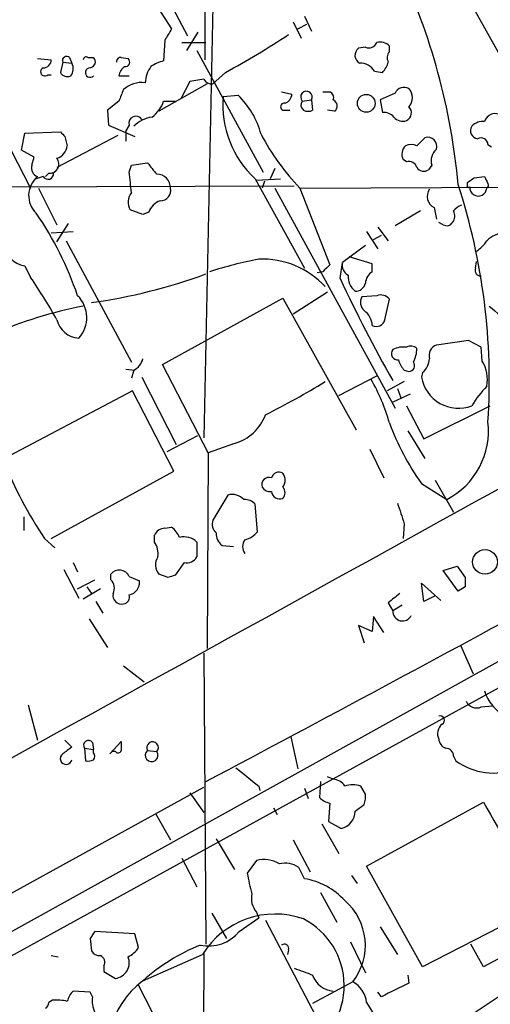
# Model space of a CAD drawing. Extents: x 0 to 1047, y 3549 to 4436.
# Drawn here: x 281 to 316, y 4101 to 4174 of the extents above; entities that cross this region are included whole.
import ezdxf

# ---------------------------------------------------------------- set-up
doc = ezdxf.new("R2010")
doc.units = 0
doc.header["$MEASUREMENT"] = 0
doc.layers.add('MAIN', color=5, linetype='CONTINUOUS')

msp = doc.modelspace()

# ---------------------------------------------------------------- linework, layer by layer
at = {"layer": 'MAIN'}
for p, q in [((294.8093, 4205.3068), (294.7247, 4170.7628)), ((287.782, 4183.2088), (293.4547, 4172.5408)), ((313.0127, 4177.3668), (317.3307, 4169.6621)), ((290.9993, 4174.9961), (292.2693, 4173.0488)), ((295.3173, 4174.7421), (294.64, 4142.8228)), ((302.0907, 4173.9801), (302.5987, 4172.8795)), ((301.244, 4173.5568), (301.8367, 4172.3715)), ((301.5827, 4173.0488), (302.26, 4173.3875)), ((294.2167, 4172.7948), (293.37, 4171.4401)), ((291.7613, 4172.2021), (291.6767, 4170.6781)), ((293.0313, 4172.0328), (294.8093, 4172.0328)), ((306.578, 4171.6941), (306.07, 4171.6095)), ((308.356, 4171.3555), (308.356, 4171.7788)), ((276.7753, 4171.0168), (281.8553, 4161.2801)), ((284.734, 4170.9321), (284.9033, 4170.5088)), ((286.0887, 4170.9321), (286.512, 4170.9321)), ((288.544, 4170.9321), (289.052, 4170.8475)), ((294.132, 4171.4401), (299.0427, 4162.4655)), ((282.3633, 4170.8475), (283.3793, 4170.7628)), ((284.226, 4170.5935), (284.0567, 4169.8315)), ((284.226, 4170.5935), (284.9033, 4170.5088)), ((283.1253, 4169.6621), (283.3793, 4169.6621)), ((288.3747, 4169.5775), (289.1367, 4169.5775)), ((296.2487, 4169.8315), (295.3173, 4168.9848)), ((307.2553, 4169.9161), (307.848, 4169.8315)), ((294.894, 4168.9848), (291.338, 4166.9528)), ((293.624, 4169.1541), (292.9467, 4167.8841)), ((294.64, 4169.3235), (293.624, 4169.1541)), ((296.0793, 4168.0535), (297.18, 4168.1381)), ((300.3973, 4168.3921), (301.1593, 4168.2228)), ((303.4453, 4168.3921), (303.9533, 4168.3921)), ((308.7793, 4168.3075), (307.6787, 4167.7995)), ((288.3747, 4167.7148), (287.528, 4167.0375)), ((291.6767, 4167.7148), (292.5233, 4167.7148)), ((301.9213, 4167.7148), (302.5987, 4167.7995)), ((302.5987, 4167.7995), (302.6833, 4167.0375)), ((307.6787, 4167.7995), (307.848, 4166.8681)), ((287.528, 4167.0375), (287.6127, 4165.9368)), ((300.6513, 4167.0375), (300.99, 4167.0375)), ((304.292, 4166.9528), (303.784, 4167.0375)), ((287.6127, 4165.9368), (289.56, 4165.0901)), ((289.1367, 4165.9368), (288.8827, 4165.5135)), ((281.178, 4164.0741), (281.432, 4165.3441)), ((281.432, 4165.3441), (284.0567, 4165.4288)), ((288.29, 4165.1748), (283.8027, 4162.8041)), ((284.3953, 4165.0901), (284.5647, 4164.4128)), ((288.8827, 4165.5135), (288.8827, 4164.7515)), ((310.388, 4164.4128), (310.9807, 4165.0055)), ((315.6373, 4164.4975), (315.8913, 4164.3281)), ((282.1093, 4163.5661), (281.178, 4164.0741)), ((281.94, 4162.9735), (282.1093, 4163.5661)), ((289.1367, 4162.4655), (289.306, 4162.9735)), ((289.306, 4162.9735), (290.4913, 4163.1428)), ((309.626, 4163.2275), (309.372, 4163.3968)), ((311.4887, 4162.9735), (311.2347, 4162.6348)), ((282.7867, 4162.1268), (282.2787, 4161.9575)), ((283.21, 4162.3808), (282.956, 4162.1268)), ((299.8893, 4162.7195), (299.5507, 4161.9575)), ((314.6213, 4162.0421), (315.3833, 4162.1268)), ((255.524, 4161.2801), (301.3287, 4161.4495)), ((298.45, 4161.9575), (302.0907, 4155.3535)), ((298.5347, 4161.8728), (300.3127, 4161.9575)), ((299.1273, 4161.7881), (298.958, 4161.2801)), ((301.752, 4161.2801), (342.392, 4161.4495)), ((314.1133, 4161.5341), (314.1133, 4161.7035)), ((282.448, 4161.2801), (283.8027, 4158.5708)), ((299.8893, 4161.2801), (308.7793, 4145.0241)), ((301.752, 4161.2801), (303.9533, 4155.6075)), ((290.1527, 4159.3328), (289.2213, 4159.6715)), ((290.576, 4159.5021), (290.1527, 4159.3328)), ((310.642, 4159.5868), (308.7793, 4158.4861)), ((311.658, 4159.8408), (311.8273, 4158.9941)), ((283.8027, 4157.3008), (284.6493, 4158.6555)), ((312.3353, 4158.5708), (311.9967, 4158.7401)), ((283.3793, 4157.9781), (284.988, 4158.0628)), ((306.6627, 4158.0628), (307.5093, 4156.7928)), ((307.1707, 4157.4701), (307.7633, 4157.8088)), ((307.5093, 4158.4015), (308.2713, 4157.3855)), ((284.48, 4157.3855), (289.306, 4148.4108)), ((306.578, 4157.0468), (304.8847, 4155.7768)), ((304.7153, 4154.5915), (304.8847, 4155.7768)), ((307.086, 4155.6921), (305.3927, 4156.2001)), ((307.086, 4155.0995), (307.086, 4155.6921)), ((314.706, 4155.3535), (314.7907, 4155.8615)), ((281.432, 4155.5228), (281.8553, 4154.6761)), ((303.4453, 4155.0995), (303.022, 4155.0148)), ((303.784, 4153.5755), (301.244, 4151.9668)), ((291.592, 4148.2415), (300.482, 4153.1521)), ((300.482, 4153.1521), (305.9007, 4143.4155)), ((307.4247, 4153.3215), (306.324, 4153.2368)), ((308.0173, 4151.5435), (308.356, 4153.0675)), ((314.198, 4150.0195), (311.8273, 4149.6808)), ((315.1293, 4149.5115), (314.198, 4150.0195)), ((315.214, 4148.4955), (315.1293, 4149.5115)), ((288.8827, 4147.9028), (289.56, 4147.8181)), ((289.4753, 4147.8181), (289.306, 4147.2255)), ((294.9787, 4141.7221), (291.592, 4148.2415)), ((309.4567, 4147.8181), (309.7953, 4147.7335)), ((310.8113, 4147.6488), (310.7267, 4147.3101)), ((290.068, 4147.3101), (292.608, 4142.3148)), ((304.6307, 4145.9555), (307.4247, 4147.3948)), ((309.4567, 4146.9715), (308.1867, 4146.2941)), ((289.3907, 4146.2941), (277.5373, 4140.0288)), ((292.4387, 4140.3675), (289.3907, 4146.2941)), ((308.9487, 4146.4635), (309.2027, 4145.7861)), ((309.88, 4146.0401), (308.61, 4145.4475)), ((350.1813, 4145.0241), (235.2887, 4081.2701)), ((309.626, 4145.1935), (310.896, 4142.7381)), ((310.896, 4142.7381), (315.8067, 4145.1935)), ((309.7107, 4143.3308), (310.9807, 4141.2988)), ((291.9307, 4141.8068), (294.2167, 4142.9921)), ((296.926, 4142.3995), (294.9787, 4141.7221)), ((306.9167, 4141.9761), (307.9327, 4139.8595)), ((238.1673, 4081.2701), (346.964, 4141.1295)), ((294.9787, 4141.7221), (294.894, 4127.2441)), ((283.3793, 4135.3721), (292.4387, 4140.3675)), ((311.7427, 4139.6901), (313.0973, 4137.3195)), ((310.7267, 4139.4361), (312.5893, 4138.2508)), ((296.418, 4138.5895), (295.3173, 4136.7268)), ((298.6193, 4135.8801), (298.45, 4137.9121)), ((281.3473, 4136.9808), (281.3473, 4135.9648)), ((291.7613, 4136.1341), (292.2693, 4136.2188)), ((309.4567, 4136.4728), (309.372, 4135.3721)), ((282.8713, 4135.3721), (283.6333, 4134.6948)), ((290.9993, 4135.1181), (290.9993, 4135.6261)), ((294.132, 4135.1181), (294.132, 4134.0175)), ((295.9947, 4134.8641), (296.8413, 4134.7795)), ((284.3107, 4133.0861), (285.4113, 4130.9695)), ((284.988, 4133.5941), (285.3267, 4132.9168)), ((293.2007, 4133.5941), (292.5233, 4132.6628)), ((312.3353, 4133.0015), (313.3513, 4133.3401)), ((313.3513, 4133.3401), (313.944, 4132.4935)), ((285.3267, 4131.6468), (286.5967, 4132.3241)), ((287.782, 4132.3241), (287.782, 4132.7475)), ((289.1367, 4132.5781), (289.8987, 4132.2395)), ((292.0153, 4132.4935), (291.338, 4132.7475)), ((313.436, 4131.4775), (312.3353, 4133.0015)), ((287.02, 4131.6468), (285.75, 4130.8848)), ((286.004, 4131.8161), (286.3427, 4131.3081)), ((310.896, 4130.7155), (310.7267, 4132.0701)), ((310.7267, 4132.0701), (312.166, 4130.8001)), ((313.944, 4131.8161), (313.436, 4131.4775)), ((311.7427, 4131.1388), (310.896, 4130.7155)), ((286.6813, 4130.7155), (287.1893, 4129.8688)), ((308.2713, 4130.6308), (308.61, 4130.0381)), ((309.2873, 4130.4615), (308.61, 4130.0381)), ((286.1733, 4129.4455), (287.528, 4127.3288)), ((307.1707, 4129.6148), (307.086, 4128.5141)), ((307.9327, 4128.4295), (307.1707, 4129.6148)), ((307.086, 4128.5141), (306.07, 4128.9375)), ((306.07, 4128.9375), (306.4933, 4127.6675)), ((313.6053, 4127.4981), (314.5367, 4125.3815)), ((294.64, 4126.9055), (294.8093, 4105.4001)), ((288.7133, 4125.9741), (290.2373, 4124.7888)), ((281.686, 4123.0955), (282.3633, 4120.4708)), ((315.1293, 4122.9261), (315.976, 4123.0108)), ((301.0747, 4120.7248), (301.5827, 4118.3541)), ((284.3953, 4120.4708), (284.9033, 4119.9628)), ((286.4273, 4120.3015), (286.512, 4119.7935)), ((287.6973, 4119.4548), (288.544, 4120.3861)), ((285.8347, 4119.8781), (285.9193, 4118.9468)), ((285.8347, 4119.8781), (286.512, 4119.7935)), ((286.512, 4119.5395), (286.512, 4119.7935)), ((288.1207, 4119.6241), (287.8667, 4119.6241)), ((290.4913, 4119.7088), (291.1687, 4119.6241)), ((313.0973, 4119.2855), (313.2667, 4118.9468)), ((304.2073, 4117.5921), (303.784, 4117.7615)), ((101.6847, 4010.6581), (294.64, 4116.9995)), ((298.704, 4117.0841), (298.7887, 4116.7455)), ((303.276, 4117.4228), (303.1913, 4116.2375)), ((306.578, 4116.4915), (306.2393, 4117.0841)), ((293.624, 4116.5761), (294.64, 4115.1368)), ((302.0907, 4116.9148), (302.3447, 4116.1528)), ((303.9533, 4115.8141), (303.8687, 4114.4595)), ((305.816, 4115.2215), (306.4933, 4115.7295)), ((306.6627, 4111.1575), (315.2987, 4115.8988)), ((291.084, 4115.0521), (292.1847, 4113.1048)), ((299.8047, 4115.4755), (300.0587, 4114.9675)), ((303.3607, 4114.2901), (304.6307, 4112.0888)), ((303.8687, 4114.4595), (304.8, 4113.9515)), ((295.5713, 4113.1895), (296.926, 4110.9035)), ((301.244, 4113.1048), (302.514, 4110.7341)), ((293.0313, 4111.7501), (294.132, 4109.6335)), ((298.5347, 4111.5808), (297.8573, 4110.6495)), ((302.0907, 4110.2261), (301.6673, 4111.0728)), ((305.562, 4110.4801), (305.9853, 4109.8875)), ((310.8113, 4103.7068), (306.6627, 4111.1575)), ((303.276, 4109.2101), (304.4613, 4107.0088)), ((320.294, 4108.6175), (310.8113, 4103.7068)), ((295.2327, 4107.6861), (296.3333, 4105.8235)), ((298.5347, 4107.7708), (298.704, 4107.3475)), ((297.2647, 4106.3315), (298.704, 4107.3475)), ((299.212, 4107.1781), (303.1913, 4099.5581)), ((289.56, 4106.1621), (286.5967, 4106.3315)), ((289.814, 4105.1461), (289.56, 4106.1621)), ((307.6787, 4106.6701), (308.9487, 4104.6381)), ((286.258, 4105.8235), (286.3427, 4104.8921)), ((305.4773, 4105.5695), (306.578, 4103.2835)), ((315.2987, 4103.7068), (314.3673, 4105.4001)), ((290.1527, 4102.6908), (294.5553, 4104.6381)), ((294.64, 4104.7228), (294.5553, 4084.8261)), ((300.9053, 4104.9768), (300.8207, 4104.6381)), ((317.5, 4104.8921), (315.2987, 4103.7068)), ((283.3793, 4104.5535), (283.8873, 4104.4688)), ((287.274, 4103.7915), (287.274, 4103.3681)), ((287.274, 4103.3681), (288.1207, 4102.8601)), ((305.6467, 4102.6061), (302.6833, 4100.9975)), ((309.7107, 4103.1141), (309.7953, 4102.5215)), ((286.258, 4101.8441), (284.988, 4101.9288)), ((286.4273, 4101.5055), (286.258, 4101.8441)), ((293.878, 4094.5628), (289.814, 4102.3521)), ((307.7633, 4101.5055), (307.5093, 4101.8441)), ((283.464, 4101.2515), (283.21, 4101.0821)), ((306.6627, 4101.0821), (308.0173, 4098.8808))]:
    msp.add_line(p, q, dxfattribs=at)
for centre, radius in [((306.6471, 4167.5431), 0.6563), ((315.4163, 4133.6492), 0.9121)]:
    msp.add_circle(centre, radius, dxfattribs=at)
for centre, radius, start, end in [((265.3549, 4157.1289), 48.2825, 5.234836, 25.224809), ((503.7306, 4045.6013), 246.8983, 148.922675, 149.151814), ((265.9406, 4225.6217), 63.4912, 298.51308, 303.415177), ((306.4712, 4171.0868), 0.6589, 127.508153, 241.295863), ((306.832, 4172.2868), 0.6448, 246.802576, 336.802576), ((307.6787, 4171.1298), 0.938, 43.777634, 105.710475), ((284.5223, 4170.6993), 0.3146, 47.717737, 199.650149), ((285.9617, 4170.7628), 0.2117, 53.124688, 180), ((286.1874, 4170.617), 0.4524, 278.977235, 44.149179), ((288.5016, 4170.6358), 0.2993, 81.856362, 188.124688), ((308.8414, 4170.9158), 0.6549, 137.828116, 209.481187), ((282.9004, 4169.8791), 0.3124, 111.341664, 316.024188), ((282.8007, 4170.7487), 0.5788, 268.613923, 1.395974), ((284.1886, 4170.1042), 0.8212, 320.107781, 29.514706), ((286.2568, 4169.8189), 0.3512, 89.804229, 316.591781), ((289.3761, 4169.4225), 1.0134, 124.78312, 171.201392), ((288.8441, 4170.5858), 0.3342, 262.071139, 51.53563), ((292.312, 4169.0271), 1.9904, 141.916983, 178.77941), ((292.1632, 4168.3713), 2.3575, 101.90906, 126.972457), ((306.2112, 4169.2955), 1.2146, 30.726721, 92.666179), ((306.6459, 4170.9979), 1.675, 315.863544, 346.028469), ((284.5647, 4170.0856), 0.568, 206.574073, 296.56054), ((290.0682, 4167.072), 2.0136, 82.758866, 132.290725), ((295.2327, 4169.6621), 0.6826, 209.738635, 277.119811), ((309.4566, 4167.9687), 0.7574, 63.434949, 153.424798), ((500.1973, 4083.4968), 227.9506, 158.088648, 158.317854), ((303.5203, 4167.4383), 7.4664, 175.273703, 227.22802), ((292.9493, 4163.7121), 6.1228, 14.639062, 46.292406), ((300.3492, 4168.3013), 0.8139, 291.787031, 354.465227), ((302.2282, 4168.0111), 0.4266, 330.268444, 223.993248), ((303.7842, 4167.9689), 0.4557, 338.179915, 68.219602), ((309.0757, 4167.9688), 0.9882, 316.734463, 43.265537), ((289.4756, 4168.3921), 2.303, 306.022983, 342.896356), ((300.5773, 4167.2915), 0.2646, 73.757121, 286.242879), ((302.3024, 4167.4185), 0.4827, 142.135426, 232.11877), ((304.0145, 4167.3526), 0.4867, 304.764401, 66.663839), ((309.3498, 4166.8436), 0.6317, 295.928187, 45.153917), ((289.6365, 4166.0733), 0.5181, 33.610324, 195.275487), ((291.2538, 4163.9887), 2.5759, 99.469636, 133.664562), ((302.3447, 4167.6722), 0.7194, 241.913927, 298.079046), ((307.9447, 4165.882), 0.9908, 40.805138, 95.600693), ((309.3296, 4167.023), 0.8041, 217.857486, 291.629402), ((316.1594, 4165.9791), 0.8045, 52.124392, 164.742383), ((314.943, 4165.5134), 0.5965, 145.40144, 263.482652), ((315.2264, 4165.1726), 1.0302, 81.239884, 138.734553), ((368.9134, 4249.9219), 119.7487, 224.876984, 225.106133), ((314.1284, 4173.2641), 17.2276, 207.68673, 224.077153), ((311.1782, 4164.3564), 0.6785, 343.068623, 106.923298), ((283.4696, 4164.5314), 1.1015, 287.602583, 353.818923), ((310.1339, 4163.7919), 0.8583, 133.664049, 207.40999), ((309.9646, 4163.3971), 1.1004, 67.370923, 112.624271), ((315.1294, 4164.4807), 0.5082, 1.894503, 120.000795), ((312.5472, 4163.3121), 1.1114, 130.372589, 197.738779), ((282.6174, 4162.783), 0.7037, 164.292832, 248.832127), ((283.2704, 4163.0582), 0.6801, 264.904728, 38.492712), ((502.5201, 4332.0815), 271.1024, 218.54687, 218.776037), ((309.7853, 4162.6168), 0.6311, 17.263584, 104.619728), ((283.5231, 4160.7346), 1.812, 129.796664, 226.625721), ((283.1395, 4162.3385), 0.4114, 210.966145, 5.901842), ((-91.7758, 4119.3788), 383.3416, 6.224364, 6.453549), ((291.211, 4161.3224), 0.9746, 357.51249, 92.48751), ((310.8921, 4163.1235), 0.5968, 212.358529, 305.03213), ((442.5102, 4225.3727), 141.9905, 206.450442, 206.679625), ((268.813, 4147.0281), 46.9216, 356.309738, 18.008255), ((314.198, 4161.4495), 0.1198, 135.033843, 315), ((229.7173, 4288.8728), 152.6261, 303.57027, 303.799453), ((315.4255, 4161.4918), 0.247, 300.999564, 30.947841), ((290.0995, 4160.2508), 1.0521, 138.962144, 213.41063), ((291.4496, 4161.1041), 0.7559, 267.960274, 13.464481), ((312.0692, 4160.6633), 0.9196, 144.636882, 243.437735), ((314.9176, 4161.3224), 0.6294, 176.182897, 356.192585), ((292.0157, 4158.9091), 1.557, 112.38634, 157.61366), ((314.028, 4158.9102), 1.1507, 107.082228, 143.983609), ((261.0533, 4144.9948), 25.6619, 18.933919, 34.196183), ((312.4055, 4159.2283), 0.7792, 321.200077, 27.393794), ((312.5893, 4158.9943), 0.4938, 239.046192, 329.020326), ((316.7006, 4156.3846), 1.523, 82.199761, 138.913523), ((281.8694, 4157.6535), 2.1751, 191.600777, 258.399223), ((313.479, 4158.6972), 2.4537, 302.315026, 327.684974), ((305.3793, 4122.3533), 34.3327, 101.211419, 107.485935), ((298.9376, 4149.6456), 6.3895, 42.945788, 92.095209), ((430.6992, 4028.3536), 179.6053, 134.885409, 135.114591), ((305.7171, 4155.5933), 0.8524, 167.56816, 241.318192), ((280.4171, 4194.5084), 42.1139, 278.088601, 289.983223), ((306.7054, 4154.7428), 1.4012, 175.796682, 230.598098), ((307.679, 4154.168), 1.1043, 122.481141, 175.595723), ((315.1481, 4155.2217), 0.4613, 163.399492, 267.664214), ((249.9665, 4132.6806), 38.7388, 29.138657, 34.596214), ((395.9429, 4196.9686), 100.5897, 204.91584, 209.748831), ((305.8512, 4154.401), 0.7417, 267.279935, 348.474956), ((-11064.7088, 24683.8426), 23486.559, 298.82968411, 299.05886686), ((283.7518, 4151.7115), 2.2522, 317.46158, 45.631417), ((307.0339, 4152.833), 0.8167, 150.36824, 228.554055), ((307.721, 4152.5736), 0.8045, 37.875608, 111.61228), ((291.6266, 4121.9777), 31.1413, 100.877369, 126.621515), ((305.6891, 4151.0778), 1.3976, 1.734463, 54.870277), ((328.32, 4167.0346), 19.1895, 228.966227, 242.459745), ((285.5283, 4151.9601), 1.7752, 193.572815, 266.220921), ((307.3823, 4151.7043), 0.655, 243.106363, 345.789799), ((308.974, 4149.0458), 0.4694, 140.854032, 277.256717), ((309.3722, 4147.902), 1.6294, 81.03889, 117.890873), ((309.9526, 4148.9794), 0.6243, 45.77878, 121.541369), ((307.976, 4149.49), 2.4128, 333.430701, 358.499061), ((312.0955, 4148.9117), 0.8145, 109.224648, 197.645249), ((288.8966, 4148.9754), 1.2939, 296.567032, 346.110889), ((310.6599, 4148.9853), 1.6763, 193.988163, 224.129898), ((309.7954, 4148.1568), 0.4233, 269.986465, 36.875312), ((309.8523, 4148.7633), 1.4703, 310.71119, 356.158708), ((312.8217, 4147.0984), 2.7704, 350.324838, 30.284871), ((265.6627, 4209.8472), 73.4419, 297.181734, 301.115333), ((295.0755, 4140.2254), 13.7858, 15.560441, 30.10811), ((313.4547, 4147.7748), 2.7673, 189.667232, 291.124324), ((320.4712, 4141.7308), 6.9441, 135.096266, 150.089225), ((-1000.5976, 6559.8825), 2764.7221, 297.9401294, 299.1626509), ((295.8838, 4145.8179), 3.5737, 286.955388, 338.637427), ((309.9227, 4143.348), 5.7526, 297.616314, 6.589099), ((326.2846, 4150.5253), 19.1055, 200.215084, 215.480121), ((312.9165, 4154.9637), 35.8684, 202.686759, 213.1072), ((299.4575, 4139.36), 0.5302, 70.40651, 199.60367), ((300.1856, 4139.7113), 0.5699, 58.66384, 164.927405), ((299.826, 4139.6901), 0.8297, 322.246149, 37.753851), ((299.5507, 4139.521), 0.6827, 209.760495, 277.11773), ((300.2764, 4138.9524), 0.6503, 189.640488, 288.432163), ((300.0375, 4138.7588), 0.6138, 316.399434, 43.600566), ((296.7415, 4137.4783), 1.1573, 41.872404, 106.231689), ((297.7002, 4137.2653), 0.9902, 40.782042, 95.615598), ((690.2024, 4264.2347), 401.6097, 198.320357, 198.54954), ((296.0652, 4136.4305), 0.8045, 158.38772, 232.124392), ((291.7697, 4135.2961), 0.8381, 90.574306, 156.812181), ((291.0429, 4134.6534), 1.9886, 23.828505, 51.923362), ((293.2007, 4134.1764), 1.3244, 45.318137, 104.816886), ((296.6164, 4135.7087), 1.0487, 175.252239, 233.643658), ((298.344, 4134.7795), 0.8297, 142.246149, 217.753851), ((297.2423, 4137.016), 1.785, 284.458965, 320.480464), ((289.8429, 4134.2716), 1.4331, 349.787055, 36.204618), ((292.1315, 4133.4382), 1.052, 146.58937, 221.037856), ((293.384, 4134.4268), 0.8527, 257.585625, 331.312851), ((288.4037, 4132.2179), 0.8167, 26.169741, 139.573723), ((287.1685, 4131.6998), 0.8753, 333.417385, 45.499902), ((334.5918, 4005.5858), 133.8593, 108.316987, 108.546184), ((483.2939, 4132.1548), 169.3502, 179.885409, 180.114592), ((288.9855, 4132.1306), 0.9197, 279.463347, 6.800464), ((288.5695, 4131.1643), 0.6347, 166.905244, 283.094756), ((288.6787, 4131.0387), 0.4939, 274.017831, 21.973753), ((478.0219, 3919.2916), 271.0711, 128.542738, 128.771917), ((309.3178, 4129.9907), 0.7094, 176.168733, 335.765258), ((318.4038, 4125.028), 3.1565, 196.879192, 241.699121), ((314.7906, 4123.6879), 0.8337, 203.948533, 293.970165), ((312.0999, 4121.9423), 0.3234, 297.784937, 108.608623), ((312.8572, 4120.9365), 0.9411, 130.125173, 203.882126), ((411.5765, 3950.3679), 211.6803, 126.756654, 126.985815), ((286.131, 4120.0898), 0.3642, 35.544994, 215.544994), ((457.8939, 4120.0474), 169.3502, 179.885409, 180.114558), ((290.8621, 4119.9234), 0.4284, 315.690277, 210.060055), ((312.8071, 4120.6341), 0.8142, 185.539741, 248.198591), ((284.48, 4119.1077), 0.4301, 126.195829, 349.79524), ((286.1735, 4119.2855), 0.4232, 323.116564, 36.883436), ((288.3112, 4119.7722), 0.2413, 217.862488, 344.765709), ((290.7902, 4119.3484), 0.4682, 129.670828, 36.069654), ((312.5189, 4119.2997), 0.5786, 358.593643, 91.406357), ((286.0888, 4119.8771), 0.9456, 259.674018, 296.58673), ((316.0556, 4122.7783), 4.739, 233.949604, 291.001227), ((636.5296, 4541.0829), 542.1265, 231.224354, 231.453539), ((304.1229, 4116.4918), 1.1035, 32.461635, 85.613639), ((305.6466, 4115.053), 2.1158, 73.732105, 106.265296), ((305.0131, 4116.2797), 1.5791, 339.609571, 7.70781), ((304.3585, 4117.4407), 1.6763, 225.870102, 256.011837), ((2137.7101, 5149.4149), 2095.0749, 209.5582049, 209.7873862), ((304.5224, 4115.215), 1.2936, 282.391414, 0.287894), ((299.085, 4109.4785), 2.1732, 58.2671, 104.668681), ((300.6513, 4109.5204), 1.8553, 56.796436, 103.188356), ((314.0009, 4113.4377), 16.3826, 189.799022, 195.2611), ((301.2848, 4105.2078), 5.0826, 42.133176, 80.876641), ((299.7197, 4108.7868), 1.5609, 167.467609, 220.609257), ((302.222, 4105.3034), 4.3594, 321.775967, 49.485097), ((299.9104, 4101.324), 6.2976, 70.563801, 148.247961), ((299.467, 4102.3299), 5.548, 298.223326, 62.764786), ((413.4157, 4021.4103), 152.6259, 146.192738, 146.421942), ((294.9907, 4108.1883), 2.9358, 258.113252, 320.767168), ((300.609, 4105.0827), 0.3147, 340.332702, 132.282263), ((286.9354, 4105.231), 0.6827, 209.760495, 277.11773), ((288.4733, 4105.8871), 1.5318, 292.196623, 331.070731), ((299.5883, 4092.1986), 14.1109, 111.633796, 131.964939), ((354.0119, 4043.7944), 68.8757, 117.946698, 136.823915), ((286.7659, 4104.0455), 0.568, 333.43946, 63.425927), ((287.975, 4104.0184), 1.1674, 277.169455, 22.694618), ((429.0121, 4442.0343), 361.6986, 249.328438, 249.55761), ((294.0921, 4097.4497), 6.5566, 126.929845, 206.123436), ((304.3346, 4103.6648), 1.7407, 198.443276, 265.806036), ((304.7701, 4100.921), 1.8995, 4.865346, 62.516255), ((562.7891, 3593.9939), 567.9843, 116.450464, 116.679638), ((286.1901, 4100.7624), 1.675, 135.863544, 166.028469), ((282.6598, 4101.1244), 0.5518, 302.463229, 355.603684), ((283.7602, 4097.9069), 3.3577, 76.137165, 95.060949), ((288.5866, 4101.2093), 2.1795, 172.189251, 204.077796)]:
    msp.add_arc(centre, radius, start, end, dxfattribs=at)

doc.saveas('drawing.dxf')
